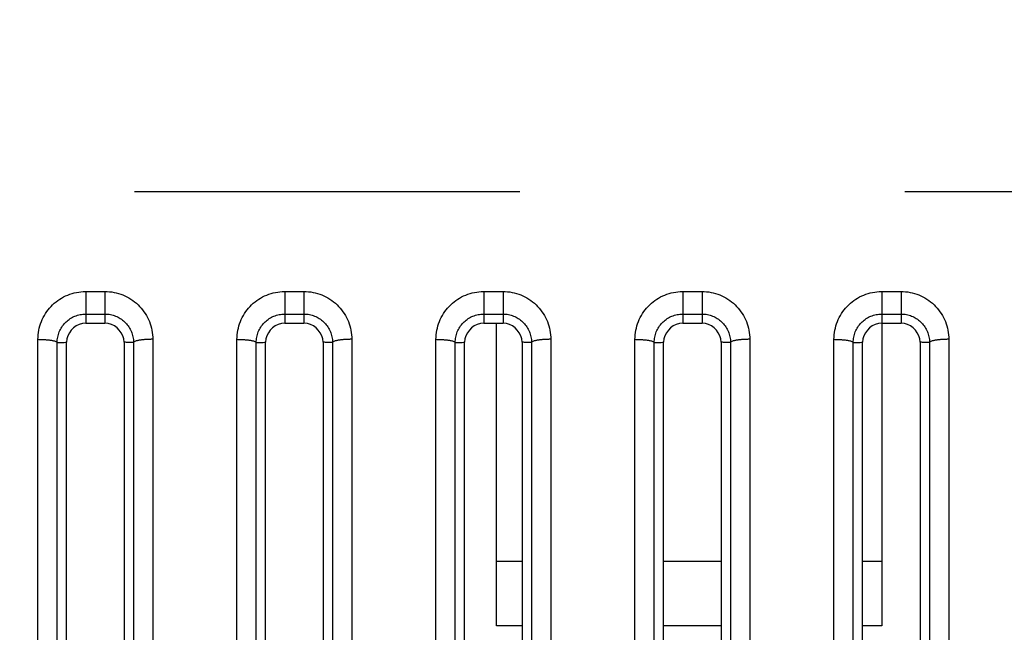
# Model space of a CAD drawing. Extents: x -160 to 260, y -172 to 127.
# Drawn here: x 156 to 159, y -84 to -81 of the extents above; entities that cross this region are included whole.
import ezdxf

# ---------------------------------------------------------------- set-up
doc = ezdxf.new("R2010")
doc.units = 0
doc.linetypes.add('PHANTOM', pattern=[15, 7.5, -1.5, 1.5, -1.5, 1.5, -1.5])
doc.layers.get('0').update_dxf_attribs({"linetype": 'CONTINUOUS'})
doc.layers.get('DEFPOINTS').update_dxf_attribs({"linetype": 'CONTINUOUS'})
doc.styles.get("Standard").update_dxf_attribs({"font": 'txt', "bigfont": 'BIGFONT'})
doc.dimstyles.new('DIMSTYLE', dxfattribs={"dimtxt": 3.2, "dimasz": 1, "dimexe": 2.54, "dimexo": 1, "dimgap": 1.6, "dimtad": 0, "dimzin": 0, "dimblk": 'OPEN30', "dimblk1": 'OPEN30', "dimblk2": 'OPEN30', "dimsah": 1, "dimcen": 0.09, "dimazin": 3, "dimtfac": 1, "dimtofl": 0, "dimtmove": 0, "dimatfit": 3})

# ---------------------------------------------------------------- blocks, each defined once
blk = doc.blocks.new('_OPEN30')
at = {"color": 0, "linetype": 'BYBLOCK'}
for q in [(-3, 1), (-3, -1), (-3, 0)]:
    blk.add_line((0, 0), q, dxfattribs=at)
blk = doc.blocks.new('*D13')
at = {"color": 7, "linetype": 'CONTINUOUS'}
for p, q in [((98.6611, -85.3445), (98.7572, -81.9959)), ((98.5952, -93.3584), (98.6362, -96.7082))]:
    blk.add_line(p, q, dxfattribs=at)
for start, end in [(170.87099, 179.05772), (179.05772, 180)]:
    blk.add_arc((221.1114, -90.3586), 122.5529, start, end, dxfattribs=at)
at = {"layer": 'DEFPOINTS', "color": 7, "linetype": 'CONTINUOUS'}
for p in [(98.5751, -88.3432), (99.2959, -88.3551), (99.2959, -90.3586)]:
    blk.add_point(p, dxfattribs=at)
at = {"color": 7, "linetype": 'CONTINUOUS'}
for p, rotation in [((98.5751, -88.3432), 268.3564242950577), ((98.5585, -90.3586), 90.70129587142588)]:
    blk.add_blockref('_OPEN30', p, dxfattribs=dict(at, rotation=rotation))
at = {"color": 7, "linetype": 'CONTINUOUS', "width": 1.254856}
blk.add_text('0.9%%D', height=3.2, rotation=83.6, dxfattribs=at).set_placement((97.8536, -82.6151))
blk = doc.blocks.new('*D15')
at = {"color": 7, "linetype": 'CONTINUOUS'}
for p, q in [((108.5642, -85.4447), (108.6417, -82.0956)), ((108.5129, -93.3585), (108.547, -96.7083))]:
    blk.add_line(p, q, dxfattribs=at)
for start, end in [(172.291443, 179.257043), (179.257043, 180)]:
    blk.add_arc((256.1469, -90.3586), 147.6644, start, end, dxfattribs=at)
at = {"layer": 'DEFPOINTS', "color": 7, "linetype": 'CONTINUOUS'}
for p in [(93.9117, -88.2548), (108.4949, -88.4439), (93.9117, -90.3586)]:
    blk.add_point(p, dxfattribs=at)
at = {"color": 7, "linetype": 'CONTINUOUS'}
for p, rotation in [((108.4949, -88.4439), 268.6750132647377), ((108.4824, -90.3586), 90.58203012702057)]:
    blk.add_blockref('_OPEN30', p, dxfattribs=dict(at, rotation=rotation))
at = {"color": 7, "linetype": 'CONTINUOUS', "width": 1.254856}
blk.add_text('0.7%%D', height=3.2, rotation=84.6, dxfattribs=at).set_placement((107.783, -82.2937))

msp = doc.modelspace()

# ---------------------------------------------------------------- linework, layer by layer
at = {"color": 7, "linetype": 'PHANTOM'}
for p, q in [((199.479, -82.0884), (152.8756, -82.0884)), ((155.7887, -82.4759), (155.7887, -82.5638)), ((155.7887, -82.4759), (155.8637, -82.4759)), ((155.8637, -82.4759), (155.8637, -82.5989)), ((156.5637, -82.4759), (156.5637, -82.5638)), ((156.5637, -82.4759), (156.6387, -82.4759)), ((156.6387, -82.4759), (156.6387, -82.5989)), ((157.3387, -82.4759), (157.3387, -82.5638)), ((157.3387, -82.4759), (157.4137, -82.4759)), ((157.4137, -82.4759), (157.4137, -82.5989)), ((158.1137, -82.4759), (158.1137, -82.5638)), ((158.1137, -82.4759), (158.1887, -82.4759)), ((158.1887, -82.4759), (158.1887, -82.5989)), ((158.8887, -82.4759), (158.8887, -82.5638)), ((158.8887, -82.4759), (158.9637, -82.4759)), ((158.9637, -82.4759), (158.9637, -82.5989)), ((155.7887, -82.5638), (155.7887, -82.5989)), ((155.7887, -82.5638), (155.8637, -82.5638)), ((156.5637, -82.5638), (156.5637, -82.5989)), ((156.5637, -82.5638), (156.6387, -82.5638)), ((157.3387, -82.5638), (157.3387, -82.5989)), ((157.3387, -82.5638), (157.4137, -82.5638)), ((158.1137, -82.5638), (158.1137, -82.5989)), ((158.1137, -82.5638), (158.1887, -82.5638)), ((158.8887, -82.5638), (158.8887, -82.5989)), ((158.8887, -82.5638), (158.9637, -82.5638)), ((155.6026, -85.3757), (155.6026, -82.6625)), ((156.0497, -82.6625), (156.0497, -85.3757)), ((156.3776, -85.3757), (156.3776, -82.6625)), ((156.8247, -82.6625), (156.8247, -85.3757)), ((157.1526, -85.3757), (157.1526, -82.6625)), ((157.5997, -82.6625), (157.5997, -85.3757)), ((157.9276, -85.3757), (157.9276, -82.6625)), ((158.3747, -82.6625), (158.3747, -85.3757)), ((158.7026, -85.3757), (158.7026, -82.6625)), ((159.1497, -82.6625), (159.1497, -85.3757)), ((155.6775, -85.388), (155.6775, -82.6746)), ((155.9748, -82.6746), (155.9748, -85.388)), ((156.4525, -85.388), (156.4525, -82.6746)), ((156.7498, -82.6746), (156.7498, -85.388)), ((157.2275, -85.388), (157.2275, -82.6746)), ((157.5248, -82.6746), (157.5248, -85.388)), ((158.0025, -85.388), (158.0025, -82.6746)), ((158.2998, -82.6746), (158.2998, -85.388)), ((158.7775, -85.388), (158.7775, -82.6746)), ((159.0748, -82.6746), (159.0748, -85.388)), ((157.4887, -83.5282), (157.3887, -83.5282)), ((158.2637, -83.5282), (158.0387, -83.5282)), ((158.8887, -83.5282), (158.8137, -83.5282))]:
    msp.add_line(p, q, dxfattribs=at)
at = {"color": 7, "linetype": 'CONTINUOUS'}
for p, q in [((155.7887, -82.5989), (155.8637, -82.5989)), ((156.5637, -82.5989), (156.6387, -82.5989)), ((157.3387, -82.5989), (157.4137, -82.5989)), ((157.3887, -83.7782), (157.3887, -82.5987)), ((158.1137, -82.5989), (158.1887, -82.5989)), ((158.8887, -82.5987), (158.8887, -83.7782)), ((158.8887, -82.5989), (158.9637, -82.5989)), ((155.7137, -85.3877), (155.7137, -82.6739)), ((155.9387, -82.6739), (155.9387, -85.3877)), ((156.4887, -85.3877), (156.4887, -82.6739)), ((156.7137, -82.6739), (156.7137, -85.3877)), ((157.2637, -85.3877), (157.2637, -82.6739)), ((157.4887, -82.6739), (157.4887, -85.3877)), ((158.0387, -85.3877), (158.0387, -82.6739)), ((158.2637, -82.6739), (158.2637, -85.3877)), ((158.8137, -85.3877), (158.8137, -82.6739)), ((159.0387, -82.6739), (159.0387, -85.3877)), ((157.4887, -83.7782), (157.3887, -83.7782)), ((158.2637, -83.7782), (158.0387, -83.7782)), ((158.8887, -83.7782), (158.8137, -83.7782))]:
    msp.add_line(p, q, dxfattribs=at)
at = {"color": 7, "linetype": 'PHANTOM'}
for points in [[(155.6026, -82.6625), (155.6029, -82.6536), (155.6036, -82.6448), (155.6046, -82.636), (155.6061, -82.6272), (155.608, -82.6186), (155.6102, -82.61), (155.6129, -82.6016), (155.616, -82.5933), (155.6195, -82.5851), (155.6232, -82.5772), (155.6275, -82.5695), (155.6321, -82.5619), (155.637, -82.5545), (155.6423, -82.5474), (155.6477, -82.5408), (155.6537, -82.5342), (155.6599, -82.5279), (155.6664, -82.5219), (155.6733, -82.5163), (155.6799, -82.5112), (155.6872, -82.5062), (155.6948, -82.5015), (155.7025, -82.4972), (155.7105, -82.4933), (155.7186, -82.4898), (155.7269, -82.4866), (155.7353, -82.4839), (155.7439, -82.4816), (155.7525, -82.4796), (155.7613, -82.4781), (155.77, -82.477), (155.7789, -82.4762), (155.7877, -82.4759)], [(155.8637, -82.4759), (155.8725, -82.4761), (155.8814, -82.4769), (155.8901, -82.478), (155.8989, -82.4795), (155.9075, -82.4813), (155.9161, -82.4836), (155.9249, -82.4865), (155.9332, -82.4896), (155.9413, -82.4931), (155.9493, -82.497), (155.9571, -82.5013), (155.9646, -82.5059), (155.9719, -82.5109), (155.979, -82.5162), (155.9858, -82.5219), (155.9924, -82.5279), (155.9986, -82.5342), (156.0046, -82.5408), (156.0102, -82.5476), (156.0155, -82.5548), (156.0204, -82.5621), (156.025, -82.5697), (156.0291, -82.5772), (156.0329, -82.5852), (156.0364, -82.5934), (156.0395, -82.6017), (156.0421, -82.6102), (156.0444, -82.6186), (156.0462, -82.6273), (156.0477, -82.636), (156.0488, -82.6448), (156.0495, -82.6536), (156.0497, -82.6625)], [(156.3776, -82.6625), (156.3779, -82.6536), (156.3786, -82.6448), (156.3796, -82.636), (156.3811, -82.6272), (156.383, -82.6186), (156.3852, -82.61), (156.3879, -82.6016), (156.391, -82.5933), (156.3945, -82.5851), (156.3982, -82.5772), (156.4025, -82.5695), (156.4071, -82.5619), (156.412, -82.5545), (156.4173, -82.5474), (156.4227, -82.5408), (156.4287, -82.5342), (156.4349, -82.5279), (156.4414, -82.5219), (156.4483, -82.5163), (156.4549, -82.5112), (156.4622, -82.5062), (156.4698, -82.5015), (156.4775, -82.4972), (156.4855, -82.4933), (156.4936, -82.4898), (156.5019, -82.4866), (156.5103, -82.4839), (156.5189, -82.4816), (156.5275, -82.4796), (156.5363, -82.4781), (156.545, -82.477), (156.5539, -82.4762), (156.5627, -82.4759)], [(156.6387, -82.4759), (156.6475, -82.4761), (156.6564, -82.4769), (156.6651, -82.478), (156.6739, -82.4795), (156.6825, -82.4813), (156.6911, -82.4836), (156.6999, -82.4865), (156.7082, -82.4896), (156.7163, -82.4931), (156.7243, -82.497), (156.7321, -82.5013), (156.7396, -82.5059), (156.7469, -82.5109), (156.754, -82.5162), (156.7608, -82.5219), (156.7674, -82.5279), (156.7736, -82.5342), (156.7796, -82.5408), (156.7852, -82.5476), (156.7905, -82.5548), (156.7954, -82.5621), (156.8, -82.5697), (156.8041, -82.5772), (156.8079, -82.5852), (156.8114, -82.5934), (156.8145, -82.6017), (156.8171, -82.6102), (156.8194, -82.6186), (156.8212, -82.6273), (156.8227, -82.636), (156.8238, -82.6448), (156.8245, -82.6536), (156.8247, -82.6625)], [(157.1526, -82.6625), (157.1529, -82.6536), (157.1536, -82.6448), (157.1546, -82.636), (157.1561, -82.6272), (157.158, -82.6186), (157.1602, -82.61), (157.1629, -82.6016), (157.166, -82.5933), (157.1695, -82.5851), (157.1732, -82.5772), (157.1775, -82.5695), (157.1821, -82.5619), (157.187, -82.5545), (157.1923, -82.5474), (157.1977, -82.5408), (157.2037, -82.5342), (157.2099, -82.5279), (157.2164, -82.5219), (157.2233, -82.5163), (157.2299, -82.5112), (157.2372, -82.5062), (157.2448, -82.5015), (157.2525, -82.4972), (157.2605, -82.4933), (157.2686, -82.4898), (157.2769, -82.4866), (157.2853, -82.4839), (157.2939, -82.4816), (157.3025, -82.4796), (157.3113, -82.4781), (157.32, -82.477), (157.3289, -82.4762), (157.3377, -82.4759)], [(157.4137, -82.4759), (157.4225, -82.4761), (157.4314, -82.4769), (157.4401, -82.478), (157.4489, -82.4795), (157.4575, -82.4813), (157.4661, -82.4836), (157.4749, -82.4865), (157.4832, -82.4896), (157.4913, -82.4931), (157.4993, -82.497), (157.5071, -82.5013), (157.5146, -82.5059), (157.5219, -82.5109), (157.529, -82.5162), (157.5358, -82.5219), (157.5424, -82.5279), (157.5486, -82.5342), (157.5546, -82.5408), (157.5602, -82.5476), (157.5655, -82.5548), (157.5704, -82.5621), (157.575, -82.5697), (157.5791, -82.5772), (157.5829, -82.5852), (157.5864, -82.5934), (157.5895, -82.6017), (157.5921, -82.6102), (157.5944, -82.6186), (157.5962, -82.6273), (157.5977, -82.636), (157.5988, -82.6448), (157.5995, -82.6536), (157.5997, -82.6625)], [(157.9276, -82.6625), (157.9279, -82.6536), (157.9286, -82.6448), (157.9296, -82.636), (157.9311, -82.6272), (157.933, -82.6186), (157.9352, -82.61), (157.9379, -82.6016), (157.941, -82.5933), (157.9445, -82.5851), (157.9482, -82.5772), (157.9525, -82.5695), (157.9571, -82.5619), (157.962, -82.5545), (157.9673, -82.5474), (157.9727, -82.5408), (157.9787, -82.5342), (157.9849, -82.5279), (157.9914, -82.5219), (157.9983, -82.5163), (158.0049, -82.5112), (158.0122, -82.5062), (158.0198, -82.5015), (158.0275, -82.4972), (158.0355, -82.4933), (158.0436, -82.4898), (158.0519, -82.4866), (158.0603, -82.4839), (158.0689, -82.4816), (158.0775, -82.4796), (158.0863, -82.4781), (158.095, -82.477), (158.1039, -82.4762), (158.1127, -82.4759)], [(158.1887, -82.4759), (158.1975, -82.4761), (158.2064, -82.4769), (158.2151, -82.478), (158.2239, -82.4795), (158.2325, -82.4813), (158.2411, -82.4836), (158.2499, -82.4865), (158.2582, -82.4896), (158.2663, -82.4931), (158.2743, -82.497), (158.2821, -82.5013), (158.2896, -82.5059), (158.2969, -82.5109), (158.304, -82.5162), (158.3108, -82.5219), (158.3174, -82.5279), (158.3236, -82.5342), (158.3296, -82.5408), (158.3352, -82.5476), (158.3405, -82.5548), (158.3454, -82.5621), (158.35, -82.5697), (158.3541, -82.5772), (158.3579, -82.5852), (158.3614, -82.5934), (158.3645, -82.6017), (158.3671, -82.6102), (158.3694, -82.6186), (158.3712, -82.6273), (158.3727, -82.636), (158.3738, -82.6448), (158.3745, -82.6536), (158.3747, -82.6625)], [(158.7026, -82.6625), (158.7029, -82.6536), (158.7036, -82.6448), (158.7046, -82.636), (158.7061, -82.6272), (158.708, -82.6186), (158.7102, -82.61), (158.7129, -82.6016), (158.716, -82.5933), (158.7195, -82.5851), (158.7232, -82.5772), (158.7275, -82.5695), (158.7321, -82.5619), (158.737, -82.5545), (158.7423, -82.5474), (158.7477, -82.5408), (158.7537, -82.5342), (158.7599, -82.5279), (158.7664, -82.5219), (158.7733, -82.5163), (158.7799, -82.5112), (158.7872, -82.5062), (158.7948, -82.5015), (158.8025, -82.4972), (158.8105, -82.4933), (158.8186, -82.4898), (158.8269, -82.4866), (158.8353, -82.4839), (158.8439, -82.4816), (158.8525, -82.4796), (158.8613, -82.4781), (158.87, -82.477), (158.8789, -82.4762), (158.8877, -82.4759)], [(158.9637, -82.4759), (158.9725, -82.4761), (158.9814, -82.4769), (158.9901, -82.478), (158.9989, -82.4795), (159.0075, -82.4813), (159.0161, -82.4836), (159.0249, -82.4865), (159.0332, -82.4896), (159.0413, -82.4931), (159.0493, -82.497), (159.0571, -82.5013), (159.0646, -82.5059), (159.0719, -82.5109), (159.079, -82.5162), (159.0858, -82.5219), (159.0924, -82.5279), (159.0986, -82.5342), (159.1046, -82.5408), (159.1102, -82.5476), (159.1155, -82.5548), (159.1204, -82.5621), (159.125, -82.5697), (159.1291, -82.5772), (159.1329, -82.5852), (159.1364, -82.5934), (159.1395, -82.6017), (159.1421, -82.6102), (159.1444, -82.6186), (159.1462, -82.6273), (159.1477, -82.636), (159.1488, -82.6448), (159.1495, -82.6536), (159.1497, -82.6625)], [(155.6775, -82.6746), (155.6777, -82.6693), (155.6781, -82.664), (155.6788, -82.6588), (155.6797, -82.6536), (155.6809, -82.6484), (155.6822, -82.6433), (155.6839, -82.6383), (155.6857, -82.6334), (155.6878, -82.6285), (155.6901, -82.6238), (155.6927, -82.6192), (155.6954, -82.6147), (155.6984, -82.6103), (155.7015, -82.6061), (155.7048, -82.6022), (155.7084, -82.5983), (155.7121, -82.5945), (155.716, -82.591), (155.7201, -82.5876), (155.724, -82.5847), (155.7284, -82.5817), (155.7329, -82.5789), (155.7375, -82.5764), (155.7422, -82.5741), (155.7467, -82.5722), (155.7516, -82.5703), (155.7566, -82.5686), (155.7617, -82.5672), (155.7669, -82.5661), (155.7721, -82.5652), (155.7773, -82.5645), (155.7825, -82.564), (155.7875, -82.5638)], [(155.8637, -82.5638), (155.8689, -82.564), (155.8742, -82.5644), (155.8794, -82.565), (155.8846, -82.5659), (155.8898, -82.567), (155.8949, -82.5684), (155.9, -82.57), (155.905, -82.5719), (155.9098, -82.574), (155.9146, -82.5763), (155.9192, -82.5788), (155.9233, -82.5813), (155.9277, -82.5842), (155.9319, -82.5874), (155.936, -82.5907), (155.9399, -82.5942), (155.9434, -82.5977), (155.947, -82.6016), (155.9504, -82.6056), (155.9536, -82.6098), (155.9566, -82.6142), (155.9592, -82.6185), (155.9618, -82.6231), (155.9642, -82.6278), (155.9663, -82.6326), (155.9682, -82.6375), (155.9698, -82.6425), (155.9712, -82.6475), (155.9724, -82.6527), (155.9734, -82.6579), (155.9741, -82.6631), (155.9746, -82.6683), (155.9748, -82.6733)], [(156.4525, -82.6746), (156.4527, -82.6693), (156.4531, -82.664), (156.4538, -82.6588), (156.4547, -82.6536), (156.4559, -82.6484), (156.4572, -82.6433), (156.4589, -82.6383), (156.4607, -82.6334), (156.4628, -82.6285), (156.4651, -82.6238), (156.4677, -82.6192), (156.4704, -82.6147), (156.4734, -82.6103), (156.4765, -82.6061), (156.4798, -82.6022), (156.4834, -82.5983), (156.4871, -82.5945), (156.491, -82.591), (156.4951, -82.5876), (156.499, -82.5847), (156.5034, -82.5817), (156.5079, -82.5789), (156.5125, -82.5764), (156.5172, -82.5741), (156.5217, -82.5722), (156.5266, -82.5703), (156.5316, -82.5686), (156.5367, -82.5672), (156.5419, -82.5661), (156.5471, -82.5652), (156.5523, -82.5645), (156.5575, -82.564), (156.5625, -82.5638)], [(156.6387, -82.5638), (156.6439, -82.564), (156.6492, -82.5644), (156.6544, -82.565), (156.6596, -82.5659), (156.6648, -82.567), (156.6699, -82.5684), (156.675, -82.57), (156.68, -82.5719), (156.6848, -82.574), (156.6896, -82.5763), (156.6942, -82.5788), (156.6983, -82.5813), (156.7027, -82.5842), (156.7069, -82.5874), (156.711, -82.5907), (156.7149, -82.5942), (156.7184, -82.5977), (156.722, -82.6016), (156.7254, -82.6056), (156.7286, -82.6098), (156.7316, -82.6142), (156.7342, -82.6185), (156.7368, -82.6231), (156.7392, -82.6278), (156.7413, -82.6326), (156.7432, -82.6375), (156.7448, -82.6425), (156.7462, -82.6475), (156.7474, -82.6527), (156.7484, -82.6579), (156.7491, -82.6631), (156.7496, -82.6683), (156.7498, -82.6733)], [(157.2275, -82.6746), (157.2277, -82.6693), (157.2281, -82.664), (157.2288, -82.6588), (157.2297, -82.6536), (157.2309, -82.6484), (157.2322, -82.6433), (157.2339, -82.6383), (157.2357, -82.6334), (157.2378, -82.6285), (157.2401, -82.6238), (157.2427, -82.6192), (157.2454, -82.6147), (157.2484, -82.6103), (157.2515, -82.6061), (157.2548, -82.6022), (157.2584, -82.5983), (157.2621, -82.5945), (157.266, -82.591), (157.2701, -82.5876), (157.274, -82.5847), (157.2784, -82.5817), (157.2829, -82.5789), (157.2875, -82.5764), (157.2922, -82.5741), (157.2967, -82.5722), (157.3016, -82.5703), (157.3066, -82.5686), (157.3117, -82.5672), (157.3169, -82.5661), (157.3221, -82.5652), (157.3273, -82.5645), (157.3325, -82.564), (157.3375, -82.5638)], [(157.4137, -82.5638), (157.4189, -82.564), (157.4242, -82.5644), (157.4294, -82.565), (157.4346, -82.5659), (157.4398, -82.567), (157.4449, -82.5684), (157.45, -82.57), (157.455, -82.5719), (157.4598, -82.574), (157.4646, -82.5763), (157.4692, -82.5788), (157.4733, -82.5813), (157.4777, -82.5842), (157.4819, -82.5874), (157.486, -82.5907), (157.4899, -82.5942), (157.4934, -82.5977), (157.497, -82.6016), (157.5004, -82.6056), (157.5036, -82.6098), (157.5066, -82.6142), (157.5092, -82.6185), (157.5118, -82.6231), (157.5142, -82.6278), (157.5163, -82.6326), (157.5182, -82.6375), (157.5198, -82.6425), (157.5212, -82.6475), (157.5224, -82.6527), (157.5234, -82.6579), (157.5241, -82.6631), (157.5246, -82.6683), (157.5248, -82.6733)], [(158.0025, -82.6746), (158.0027, -82.6693), (158.0031, -82.664), (158.0038, -82.6588), (158.0047, -82.6536), (158.0059, -82.6484), (158.0072, -82.6433), (158.0089, -82.6383), (158.0107, -82.6334), (158.0128, -82.6285), (158.0151, -82.6238), (158.0177, -82.6192), (158.0204, -82.6147), (158.0234, -82.6103), (158.0265, -82.6061), (158.0298, -82.6022), (158.0334, -82.5983), (158.0371, -82.5945), (158.041, -82.591), (158.0451, -82.5876), (158.049, -82.5847), (158.0534, -82.5817), (158.0579, -82.5789), (158.0625, -82.5764), (158.0672, -82.5741), (158.0717, -82.5722), (158.0766, -82.5703), (158.0816, -82.5686), (158.0867, -82.5672), (158.0919, -82.5661), (158.0971, -82.5652), (158.1023, -82.5645), (158.1075, -82.564), (158.1125, -82.5638)], [(158.1887, -82.5638), (158.1939, -82.564), (158.1992, -82.5644), (158.2044, -82.565), (158.2096, -82.5659), (158.2148, -82.567), (158.2199, -82.5684), (158.225, -82.57), (158.23, -82.5719), (158.2348, -82.574), (158.2396, -82.5763), (158.2442, -82.5788), (158.2483, -82.5813), (158.2527, -82.5842), (158.2569, -82.5874), (158.261, -82.5907), (158.2649, -82.5942), (158.2684, -82.5977), (158.272, -82.6016), (158.2754, -82.6056), (158.2786, -82.6098), (158.2816, -82.6142), (158.2842, -82.6185), (158.2868, -82.6231), (158.2892, -82.6278), (158.2913, -82.6326), (158.2932, -82.6375), (158.2948, -82.6425), (158.2962, -82.6475), (158.2974, -82.6527), (158.2984, -82.6579), (158.2991, -82.6631), (158.2996, -82.6683), (158.2998, -82.6733)], [(158.7775, -82.6746), (158.7777, -82.6693), (158.7781, -82.664), (158.7788, -82.6588), (158.7797, -82.6536), (158.7809, -82.6484), (158.7822, -82.6433), (158.7839, -82.6383), (158.7857, -82.6334), (158.7878, -82.6285), (158.7901, -82.6238), (158.7927, -82.6192), (158.7954, -82.6147), (158.7984, -82.6103), (158.8015, -82.6061), (158.8048, -82.6022), (158.8084, -82.5983), (158.8121, -82.5945), (158.816, -82.591), (158.8201, -82.5876), (158.824, -82.5847), (158.8284, -82.5817), (158.8329, -82.5789), (158.8375, -82.5764), (158.8422, -82.5741), (158.8467, -82.5722), (158.8516, -82.5703), (158.8566, -82.5686), (158.8617, -82.5672), (158.8669, -82.5661), (158.8721, -82.5652), (158.8773, -82.5645), (158.8825, -82.564), (158.8875, -82.5638)], [(158.9637, -82.5638), (158.9689, -82.564), (158.9742, -82.5644), (158.9794, -82.565), (158.9846, -82.5659), (158.9898, -82.567), (158.9949, -82.5684), (159, -82.57), (159.005, -82.5719), (159.0098, -82.574), (159.0146, -82.5763), (159.0192, -82.5788), (159.0233, -82.5813), (159.0277, -82.5842), (159.0319, -82.5874), (159.036, -82.5907), (159.0399, -82.5942), (159.0434, -82.5977), (159.047, -82.6016), (159.0504, -82.6056), (159.0536, -82.6098), (159.0566, -82.6142), (159.0592, -82.6185), (159.0618, -82.6231), (159.0642, -82.6278), (159.0663, -82.6326), (159.0682, -82.6375), (159.0698, -82.6425), (159.0712, -82.6475), (159.0724, -82.6527), (159.0734, -82.6579), (159.0741, -82.6631), (159.0746, -82.6683), (159.0748, -82.6733)], [(155.6026, -82.6622), (155.606, -82.6624), (155.609, -82.6625), (155.6119, -82.6625), (155.6149, -82.6626), (155.6176, -82.6627), (155.6206, -82.6628), (155.6235, -82.6629), (155.6264, -82.6631), (155.6293, -82.6633), (155.632, -82.6634), (155.6349, -82.6637), (155.6379, -82.6639), (155.6408, -82.6642), (155.6438, -82.6645), (155.6466, -82.6648), (155.6495, -82.6652), (155.6526, -82.6657), (155.6555, -82.6661), (155.658, -82.6666), (155.6609, -82.6672), (155.6638, -82.6678), (155.6667, -82.6686), (155.6695, -82.6694), (155.6725, -82.6706), (155.6748, -82.6718), (155.6772, -82.6739)], [(156.0497, -82.6622), (156.0463, -82.6623), (156.0434, -82.6623), (156.0404, -82.6624), (156.0374, -82.6624), (156.0347, -82.6625), (156.0317, -82.6626), (156.0288, -82.6628), (156.0259, -82.6629), (156.023, -82.6631), (156.0204, -82.6633), (156.0174, -82.6635), (156.0144, -82.6638), (156.0115, -82.6641), (156.0085, -82.6644), (156.0057, -82.6647), (156.0028, -82.6651), (155.9998, -82.6656), (155.9968, -82.6661), (155.9943, -82.6665), (155.9914, -82.6671), (155.9885, -82.6678), (155.9856, -82.6685), (155.9828, -82.6694), (155.9798, -82.6706), (155.9775, -82.6718), (155.9751, -82.6739)], [(156.3776, -82.6622), (156.381, -82.6624), (156.384, -82.6625), (156.3869, -82.6625), (156.3899, -82.6626), (156.3926, -82.6627), (156.3956, -82.6628), (156.3985, -82.6629), (156.4014, -82.6631), (156.4043, -82.6633), (156.407, -82.6634), (156.4099, -82.6637), (156.4129, -82.6639), (156.4158, -82.6642), (156.4188, -82.6645), (156.4216, -82.6648), (156.4245, -82.6652), (156.4276, -82.6657), (156.4305, -82.6661), (156.433, -82.6666), (156.4359, -82.6672), (156.4388, -82.6678), (156.4417, -82.6686), (156.4445, -82.6694), (156.4475, -82.6706), (156.4498, -82.6718), (156.4522, -82.6739)], [(156.8247, -82.6622), (156.8213, -82.6623), (156.8184, -82.6623), (156.8154, -82.6624), (156.8124, -82.6624), (156.8097, -82.6625), (156.8067, -82.6626), (156.8038, -82.6628), (156.8009, -82.6629), (156.798, -82.6631), (156.7954, -82.6633), (156.7924, -82.6635), (156.7894, -82.6638), (156.7865, -82.6641), (156.7835, -82.6644), (156.7807, -82.6647), (156.7778, -82.6651), (156.7748, -82.6656), (156.7718, -82.6661), (156.7693, -82.6665), (156.7664, -82.6671), (156.7635, -82.6678), (156.7606, -82.6685), (156.7578, -82.6694), (156.7548, -82.6706), (156.7525, -82.6718), (156.7501, -82.6739)], [(157.1526, -82.6622), (157.156, -82.6624), (157.159, -82.6625), (157.1619, -82.6625), (157.1649, -82.6626), (157.1676, -82.6627), (157.1706, -82.6628), (157.1735, -82.6629), (157.1764, -82.6631), (157.1793, -82.6633), (157.182, -82.6634), (157.1849, -82.6637), (157.1879, -82.6639), (157.1908, -82.6642), (157.1938, -82.6645), (157.1966, -82.6648), (157.1995, -82.6652), (157.2026, -82.6657), (157.2055, -82.6661), (157.208, -82.6666), (157.2109, -82.6672), (157.2138, -82.6678), (157.2167, -82.6686), (157.2195, -82.6694), (157.2225, -82.6706), (157.2248, -82.6718), (157.2272, -82.6739)], [(157.5997, -82.6622), (157.5963, -82.6623), (157.5934, -82.6623), (157.5904, -82.6624), (157.5874, -82.6624), (157.5847, -82.6625), (157.5817, -82.6626), (157.5788, -82.6628), (157.5759, -82.6629), (157.573, -82.6631), (157.5704, -82.6633), (157.5674, -82.6635), (157.5644, -82.6638), (157.5615, -82.6641), (157.5585, -82.6644), (157.5557, -82.6647), (157.5528, -82.6651), (157.5498, -82.6656), (157.5468, -82.6661), (157.5443, -82.6665), (157.5414, -82.6671), (157.5385, -82.6678), (157.5356, -82.6685), (157.5328, -82.6694), (157.5298, -82.6706), (157.5275, -82.6718), (157.5251, -82.6739)], [(157.9276, -82.6622), (157.931, -82.6624), (157.934, -82.6625), (157.9369, -82.6625), (157.9399, -82.6626), (157.9426, -82.6627), (157.9456, -82.6628), (157.9485, -82.6629), (157.9514, -82.6631), (157.9543, -82.6633), (157.957, -82.6634), (157.9599, -82.6637), (157.9629, -82.6639), (157.9658, -82.6642), (157.9688, -82.6645), (157.9716, -82.6648), (157.9745, -82.6652), (157.9776, -82.6657), (157.9805, -82.6661), (157.983, -82.6666), (157.9859, -82.6672), (157.9888, -82.6678), (157.9917, -82.6686), (157.9945, -82.6694), (157.9975, -82.6706), (157.9998, -82.6718), (158.0022, -82.6739)], [(158.3747, -82.6622), (158.3713, -82.6623), (158.3684, -82.6623), (158.3654, -82.6624), (158.3624, -82.6624), (158.3597, -82.6625), (158.3567, -82.6626), (158.3538, -82.6628), (158.3509, -82.6629), (158.348, -82.6631), (158.3454, -82.6633), (158.3424, -82.6635), (158.3394, -82.6638), (158.3365, -82.6641), (158.3335, -82.6644), (158.3307, -82.6647), (158.3278, -82.6651), (158.3248, -82.6656), (158.3218, -82.6661), (158.3193, -82.6665), (158.3164, -82.6671), (158.3135, -82.6678), (158.3106, -82.6685), (158.3078, -82.6694), (158.3048, -82.6706), (158.3025, -82.6718), (158.3001, -82.6739)], [(158.7026, -82.6622), (158.706, -82.6624), (158.709, -82.6625), (158.7119, -82.6625), (158.7149, -82.6626), (158.7176, -82.6627), (158.7206, -82.6628), (158.7235, -82.6629), (158.7264, -82.6631), (158.7293, -82.6633), (158.732, -82.6634), (158.7349, -82.6637), (158.7379, -82.6639), (158.7408, -82.6642), (158.7438, -82.6645), (158.7466, -82.6648), (158.7495, -82.6652), (158.7526, -82.6657), (158.7555, -82.6661), (158.758, -82.6666), (158.7609, -82.6672), (158.7638, -82.6678), (158.7667, -82.6686), (158.7695, -82.6694), (158.7725, -82.6706), (158.7748, -82.6718), (158.7772, -82.6739)], [(159.1497, -82.6622), (159.1463, -82.6623), (159.1434, -82.6623), (159.1404, -82.6624), (159.1374, -82.6624), (159.1347, -82.6625), (159.1317, -82.6626), (159.1288, -82.6628), (159.1259, -82.6629), (159.123, -82.6631), (159.1204, -82.6633), (159.1174, -82.6635), (159.1144, -82.6638), (159.1115, -82.6641), (159.1085, -82.6644), (159.1057, -82.6647), (159.1028, -82.6651), (159.0998, -82.6656), (159.0968, -82.6661), (159.0943, -82.6665), (159.0914, -82.6671), (159.0885, -82.6678), (159.0856, -82.6685), (159.0828, -82.6694), (159.0798, -82.6706), (159.0775, -82.6718), (159.0751, -82.6739)], [(155.6775, -82.6746), (155.682, -82.6745), (155.6866, -82.6744), (155.6909, -82.6743), (155.6954, -82.6743), (155.7003, -82.6742), (155.7048, -82.6741), (155.7093, -82.674), (155.7137, -82.6739)], [(155.9748, -82.6746), (155.9703, -82.6745), (155.9658, -82.6744), (155.9614, -82.6743), (155.9569, -82.6743), (155.952, -82.6742), (155.9475, -82.6741), (155.943, -82.674), (155.9387, -82.6739)], [(156.4525, -82.6746), (156.457, -82.6745), (156.4616, -82.6744), (156.4659, -82.6743), (156.4704, -82.6743), (156.4753, -82.6742), (156.4798, -82.6741), (156.4843, -82.674), (156.4887, -82.6739)], [(156.7498, -82.6746), (156.7453, -82.6745), (156.7408, -82.6744), (156.7364, -82.6743), (156.7319, -82.6743), (156.727, -82.6742), (156.7225, -82.6741), (156.718, -82.674), (156.7137, -82.6739)], [(157.2275, -82.6746), (157.232, -82.6745), (157.2366, -82.6744), (157.2409, -82.6743), (157.2454, -82.6743), (157.2503, -82.6742), (157.2548, -82.6741), (157.2593, -82.674), (157.2637, -82.6739)], [(157.5248, -82.6746), (157.5203, -82.6745), (157.5158, -82.6744), (157.5114, -82.6743), (157.5069, -82.6743), (157.502, -82.6742), (157.4975, -82.6741), (157.493, -82.674), (157.4887, -82.6739)], [(158.0025, -82.6746), (158.007, -82.6745), (158.0116, -82.6744), (158.0159, -82.6743), (158.0204, -82.6743), (158.0253, -82.6742), (158.0298, -82.6741), (158.0343, -82.674), (158.0387, -82.6739)], [(158.2998, -82.6746), (158.2953, -82.6745), (158.2908, -82.6744), (158.2864, -82.6743), (158.2819, -82.6743), (158.277, -82.6742), (158.2725, -82.6741), (158.268, -82.674), (158.2637, -82.6739)], [(158.7775, -82.6746), (158.782, -82.6745), (158.7866, -82.6744), (158.7909, -82.6743), (158.7954, -82.6743), (158.8003, -82.6742), (158.8048, -82.6741), (158.8093, -82.674), (158.8137, -82.6739)], [(159.0748, -82.6746), (159.0703, -82.6745), (159.0658, -82.6744), (159.0614, -82.6743), (159.0569, -82.6743), (159.052, -82.6742), (159.0475, -82.6741), (159.043, -82.674), (159.0387, -82.6739)]]:
    msp.add_lwpolyline(points, dxfattribs=at)
at = {"color": 7, "linetype": 'CONTINUOUS'}
for points in [[(155.7887, -82.5989), (155.7756, -82.6002), (155.7633, -82.6042), (155.7519, -82.6103), (155.7415, -82.6181), (155.7326, -82.627), (155.7249, -82.6374), (155.719, -82.6485), (155.715, -82.6608), (155.7137, -82.6739)], [(155.9387, -82.6739), (155.9374, -82.6608), (155.9334, -82.6486), (155.9272, -82.6371), (155.9195, -82.6268), (155.9106, -82.6179), (155.9002, -82.6102), (155.8891, -82.6042), (155.8767, -82.6002), (155.8637, -82.5989)], [(156.5637, -82.5989), (156.5506, -82.6002), (156.5383, -82.6042), (156.5269, -82.6103), (156.5165, -82.6181), (156.5076, -82.627), (156.4999, -82.6374), (156.494, -82.6485), (156.49, -82.6608), (156.4887, -82.6739)], [(156.7137, -82.6739), (156.7124, -82.6608), (156.7084, -82.6486), (156.7022, -82.6371), (156.6945, -82.6268), (156.6856, -82.6179), (156.6752, -82.6102), (156.6641, -82.6042), (156.6517, -82.6002), (156.6387, -82.5989)], [(157.3387, -82.5989), (157.3256, -82.6002), (157.3133, -82.6042), (157.3019, -82.6103), (157.2915, -82.6181), (157.2826, -82.627), (157.2749, -82.6374), (157.269, -82.6485), (157.265, -82.6608), (157.2637, -82.6739)], [(157.4887, -82.6739), (157.4874, -82.6608), (157.4834, -82.6486), (157.4772, -82.6371), (157.4695, -82.6268), (157.4606, -82.6179), (157.4502, -82.6102), (157.4391, -82.6042), (157.4267, -82.6002), (157.4137, -82.5989)], [(158.1137, -82.5989), (158.1006, -82.6002), (158.0883, -82.6042), (158.0769, -82.6103), (158.0665, -82.6181), (158.0576, -82.627), (158.0499, -82.6374), (158.044, -82.6485), (158.04, -82.6608), (158.0387, -82.6739)], [(158.2637, -82.6739), (158.2624, -82.6608), (158.2584, -82.6486), (158.2522, -82.6371), (158.2445, -82.6268), (158.2356, -82.6179), (158.2252, -82.6102), (158.2141, -82.6042), (158.2017, -82.6002), (158.1887, -82.5989)], [(158.8887, -82.5989), (158.8756, -82.6002), (158.8633, -82.6042), (158.8519, -82.6103), (158.8415, -82.6181), (158.8326, -82.627), (158.8249, -82.6374), (158.819, -82.6485), (158.815, -82.6608), (158.8137, -82.6739)], [(159.0387, -82.6739), (159.0374, -82.6608), (159.0334, -82.6486), (159.0272, -82.6371), (159.0195, -82.6268), (159.0106, -82.6179), (159.0002, -82.6102), (158.9891, -82.6042), (158.9767, -82.6002), (158.9637, -82.5989)]]:
    msp.add_lwpolyline(points, dxfattribs=at)

# ---------------------------------------------------------------- dimensions: what is measured, and where the dimension line sits
for base, center, p1, p2, picture, middle in [((108.4856, -89.4013), (256.1469, -90.3586), (93.9117, -88.2548), (93.9117, -90.3586), '*D15', (109.1387, -76.4524)), ((98.5627, -89.3509), (221.1114, -90.3586), (99.2959, -88.3551), (99.2959, -90.3586), '*D13', (99.3111, -76.7983))]:
    dim = msp.add_angular_dim_3p(base=base, center=center, p1=p1, p2=p2, dimstyle='DIMSTYLE', override={"dimgap": 0, "dimtad": 1, "dimse1": 1, "dimse2": 1, "dimtofl": 1}, dxfattribs=at)
    dim.commit()
    dim.dimension.update_dxf_attribs({"geometry": picture, "text_midpoint": middle})

doc.saveas('drawing.dxf')
